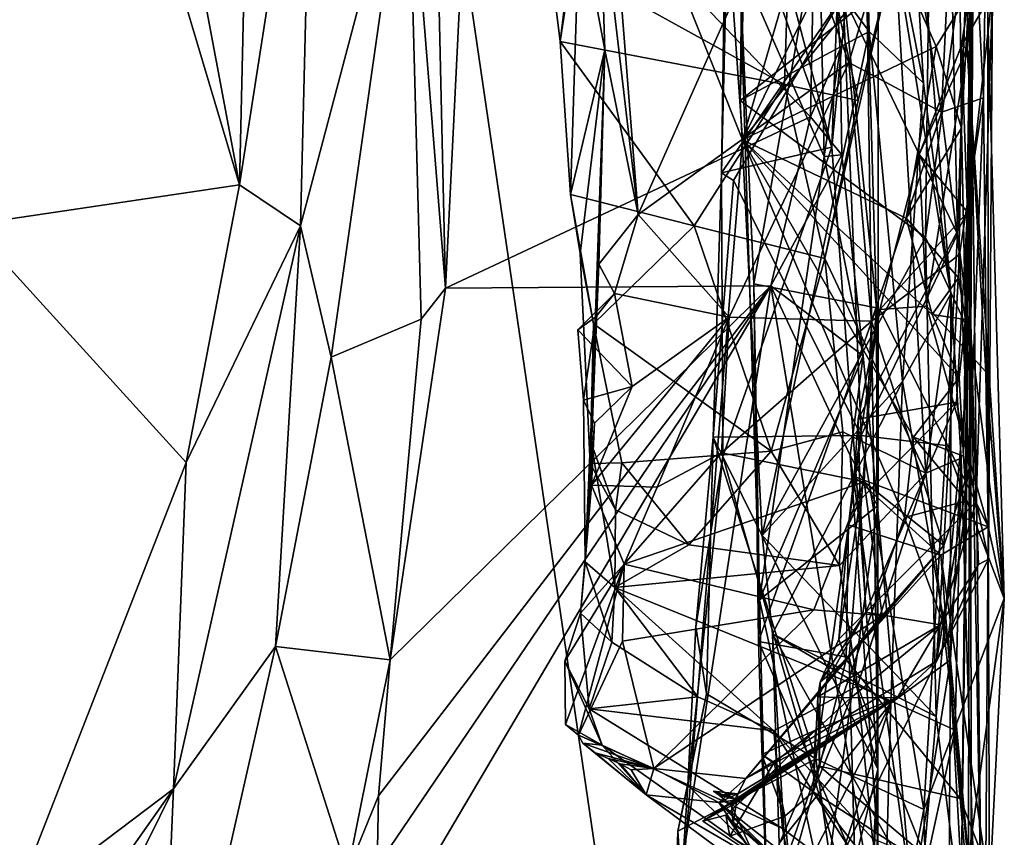
# Model space of a CAD drawing. Units: metres. Extents: x 26.9 to 29.9, y -17.9 to 16.7.
# Drawn here: x 29.4 to 29.8, y -11.5 to -11.1 of the extents above; entities that cross this region are included whole.
import ezdxf

# ---------------------------------------------------------------- set-up
doc = ezdxf.new("R2010")
doc.units = ezdxf.units.M

msp = doc.modelspace()

# ---------------------------------------------------------------- linework, layer by layer
at = {"layer": '1'}
for points in [[(27.95209, -11.42321, -1.57086), (27.46222, -8.32919, -1.57725), (29.67553, -9.86593, -1.58798)], [(27.95209, -11.42321, -1.57086), (29.67553, -9.86593, -1.58798), (29.55333, -10.74996, -1.57933)], [(29.40298, -10.82305, 1.10048), (29.50984, -11.18065, 1.13202), (29.42253, -10.71584, 1.1029)], [(29.42253, -10.71584, 1.1029), (29.50984, -11.18065, 1.13202), (29.51545, -10.93371, 1.11362)], [(29.68075, -11.61881, -1.57606), (27.95209, -11.42321, -1.57086), (29.55333, -10.74996, -1.57933)], [(29.68075, -11.61881, -1.57606), (29.55333, -10.74996, -1.57933), (29.71771, -11.162, -1.57629)], [(29.71771, -11.162, -1.57629), (29.55333, -10.74996, -1.57933), (29.69483, -10.83269, -1.57855)], [(29.40298, -10.82305, 1.10048), (29.39828, -11.19712, 1.10462), (29.50984, -11.18065, 1.13202)], [(29.71771, -11.162, -1.57629), (29.69483, -10.83269, -1.57855), (29.78528, -10.92938, -1.57501)], [(29.61342, -10.88788, -0.63927), (29.64229, -11.12144, -0.58449), (29.64625, -11.08997, -0.60849)], [(29.61342, -10.88788, -0.63927), (29.65039, -11.06889, -0.52937), (29.64229, -11.12144, -0.58449)], [(29.70664, -10.98357, 0.53182), (29.76396, -10.91531, 0.70107), (29.75473, -11.16511, 0.6921)], [(29.77399, -10.96747, 0.76147), (29.75473, -11.16511, 0.6921), (29.76396, -10.91531, 0.70107)], [(29.78905, -11.01833, -1.57565), (29.71771, -11.162, -1.57629), (29.78528, -10.92938, -1.57501)], [(29.51545, -10.93371, 1.11362), (29.50984, -11.18065, 1.13202), (29.54021, -10.98516, 1.10465)], [(29.80341, -11.05641, 0.38364), (29.8066, -11.20101, 0.44437), (29.81473, -10.9549, 0.20886)], [(29.8066, -11.20101, 0.44437), (29.82598, -11.35157, 0.33483), (29.81473, -10.9549, 0.20886)], [(29.81061, -11.1243, 0.22562), (29.81354, -11.08892, 0.20455), (29.81473, -10.9549, 0.20886)], [(29.81061, -11.1243, 0.22562), (29.81473, -10.9549, 0.20886), (29.82598, -11.35157, 0.33483)], [(29.71648, -11.08882, 0.87346), (29.74738, -10.96767, 0.97654), (29.75148, -11.16892, 0.96921)], [(29.75148, -11.16892, 0.96921), (29.74738, -10.96767, 0.97654), (29.7581, -11.1244, 1.05127)], [(29.74738, -10.96767, 0.97654), (29.74873, -11.00783, 1.05903), (29.7581, -11.1244, 1.05127)], [(29.75473, -11.16511, 0.6921), (29.77399, -10.96747, 0.76147), (29.7737, -11.42213, 0.76692)], [(29.7737, -11.42213, 0.76692), (29.77399, -10.96747, 0.76147), (29.76905, -11.08865, 0.81185)], [(29.7672, -11.01122, -0.90387), (29.78298, -10.97314, -0.78151), (29.7926, -11.13855, -0.82533)], [(29.78075, -11.0829, -0.71337), (29.80385, -11.22575, -0.72669), (29.78298, -10.97314, -0.78151)], [(29.7926, -11.13855, -0.82533), (29.78298, -10.97314, -0.78151), (29.80385, -11.22575, -0.72669)], [(29.80005, -11.15063, -0.29173), (29.78443, -11.05426, -0.30021), (29.80837, -10.97267, -0.21538)], [(29.80005, -11.15063, -0.29173), (29.80837, -10.97267, -0.21538), (29.81739, -11.14469, -0.24162)], [(29.81739, -11.14469, -0.24162), (29.80837, -10.97267, -0.21538), (29.81908, -11.03165, -0.18554)], [(29.54021, -10.98516, 1.10465), (29.50984, -11.18065, 1.13202), (29.53499, -11.19765, 1.12183)], [(29.54021, -10.98516, 1.10465), (29.53499, -11.19765, 1.12183), (29.57931, -11.02984, 1.05325)], [(29.71096, -11.04343, 0.55373), (29.70664, -10.98357, 0.53182), (29.75473, -11.16511, 0.6921)], [(29.71096, -11.04343, 0.55373), (29.70911, -11.17566, 0.5839), (29.71329, -11.00005, 0.51947)], [(29.71329, -11.00005, 0.51947), (29.70911, -11.17566, 0.5839), (29.75941, -11.10249, 0.49401)], [(29.60572, -11.00571, 1.04879), (29.59116, -11.05962, 1.04688), (29.59489, -11.22338, 1.04915)], [(29.60572, -11.00571, 1.04879), (29.59489, -11.22338, 1.04915), (29.74592, -11.15258, 1.07144)], [(29.60572, -11.00571, 1.04879), (29.74592, -11.15258, 1.07144), (29.74873, -11.00783, 1.05903)], [(29.77014, -11.11729, -0.89529), (29.71983, -11.05, -0.96281), (29.7672, -11.01122, -0.90387)], [(29.74873, -11.00783, 1.05903), (29.74592, -11.15258, 1.07144), (29.7581, -11.1244, 1.05127)], [(29.77014, -11.11729, -0.89529), (29.7672, -11.01122, -0.90387), (29.7926, -11.13855, -0.82533)], [(29.78057, -11.08423, -1.57471), (29.71771, -11.162, -1.57629), (29.78905, -11.01833, -1.57565)], [(29.73877, -11.02433, -0.66643), (29.64625, -11.08997, -0.60849), (29.73514, -11.13916, -0.63727)], [(29.67457, -11.19293, -0.37759), (29.65865, -11.05669, -0.38932), (29.66136, -11.02591, -0.37936)], [(29.67457, -11.19293, -0.37759), (29.66136, -11.02591, -0.37936), (29.73515, -11.05659, -0.34777)], [(29.73877, -11.02433, -0.66643), (29.73514, -11.13916, -0.63727), (29.76558, -11.14579, -0.6613)], [(29.73877, -11.02433, -0.66643), (29.76558, -11.14579, -0.6613), (29.78075, -11.0829, -0.71337)], [(29.53499, -11.19765, 1.12183), (29.5477, -11.25189, 1.10842), (29.57931, -11.02984, 1.05325)], [(29.5477, -11.25189, 1.10842), (29.58487, -11.23611, 1.05402), (29.57931, -11.02984, 1.05325)], [(29.59489, -11.22338, 1.04915), (29.57931, -11.02984, 1.05325), (29.58487, -11.23611, 1.05402)], [(29.59116, -11.05962, 1.04688), (29.57931, -11.02984, 1.05325), (29.59489, -11.22338, 1.04915)], [(29.81739, -11.14469, -0.24162), (29.81908, -11.03165, -0.18554), (29.8194, -11.33542, -0.03056)], [(29.8194, -11.33542, -0.03056), (29.81908, -11.03165, -0.18554), (29.82117, -11.10098, 0.17433)], [(29.70911, -11.17566, 0.5839), (29.71096, -11.04343, 0.55373), (29.75473, -11.16511, 0.6921)], [(29.71648, -11.08882, 0.87346), (29.72239, -11.22162, 0.86282), (29.75371, -11.04429, 0.83102)], [(29.75371, -11.04429, 0.83102), (29.72239, -11.22162, 0.86282), (29.7731, -11.23142, 0.80828)], [(29.75371, -11.04429, 0.83102), (29.7731, -11.23142, 0.80828), (29.76905, -11.08865, 0.81185)], [(29.71683, -11.14585, -0.96437), (29.71767, -11.08242, -0.98579), (29.71983, -11.05, -0.96281)], [(29.71683, -11.14585, -0.96437), (29.71983, -11.05, -0.96281), (29.77014, -11.11729, -0.89529)], [(29.76171, -11.13004, -0.33604), (29.73515, -11.05659, -0.34777), (29.78443, -11.05426, -0.30021)], [(29.76171, -11.13004, -0.33604), (29.78443, -11.05426, -0.30021), (29.80005, -11.15063, -0.29173)], [(29.7949, -11.08437, -1.02686), (29.79337, -11.20243, -0.99892), (29.81324, -11.05453, -1.06138)], [(29.81324, -11.05453, -1.06138), (29.79337, -11.20243, -0.99892), (29.81219, -11.2431, -1.01511)], [(29.81324, -11.05453, -1.06138), (29.81219, -11.2431, -1.01511), (29.81195, -11.09112, -1.3695)], [(29.6608, -11.12483, -0.39403), (29.65039, -11.06889, -0.52937), (29.65865, -11.05669, -0.38932)], [(29.6608, -11.12483, -0.39403), (29.65865, -11.05669, -0.38932), (29.67457, -11.19293, -0.37759)], [(29.67457, -11.19293, -0.37759), (29.73515, -11.05659, -0.34777), (29.76171, -11.13004, -0.33604)], [(29.75941, -11.10249, 0.49401), (29.8066, -11.20101, 0.44437), (29.80341, -11.05641, 0.38364)], [(29.64656, -11.18469, -0.56576), (29.64229, -11.12144, -0.58449), (29.65039, -11.06889, -0.52937)], [(29.64656, -11.18469, -0.56576), (29.65039, -11.06889, -0.52937), (29.6608, -11.12483, -0.39403)], [(29.71767, -11.08242, -0.98579), (29.71683, -11.14585, -0.96437), (29.7949, -11.08437, -1.02686)], [(29.71683, -11.14585, -0.96437), (29.79337, -11.20243, -0.99892), (29.7949, -11.08437, -1.02686)], [(29.71771, -11.162, -1.57629), (29.78057, -11.08423, -1.57471), (29.79781, -11.12345, -1.57429)], [(29.76558, -11.14579, -0.6613), (29.75172, -11.2111, -0.6185), (29.78075, -11.0829, -0.71337)], [(29.78075, -11.0829, -0.71337), (29.75172, -11.2111, -0.6185), (29.79348, -11.29986, -0.62877)], [(29.79781, -11.12345, -1.57429), (29.78057, -11.08423, -1.57471), (29.80771, -11.10748, -1.56343)], [(29.78075, -11.0829, -0.71337), (29.79348, -11.29986, -0.62877), (29.80385, -11.22575, -0.72669)], [(29.72474, -11.35222, 0.86757), (29.72239, -11.22162, 0.86282), (29.71648, -11.08882, 0.87346)], [(29.72474, -11.35222, 0.86757), (29.71648, -11.08882, 0.87346), (29.75148, -11.16892, 0.96921)], [(29.7737, -11.42213, 0.76692), (29.76905, -11.08865, 0.81185), (29.7731, -11.23142, 0.80828)], [(29.81061, -11.1243, 0.22562), (29.80834, -11.123, 0.19766), (29.81354, -11.08892, 0.20455)], [(29.80834, -11.123, 0.19766), (29.82117, -11.10098, 0.17433), (29.81354, -11.08892, 0.20455)], [(29.64625, -11.08997, -0.60849), (29.64229, -11.12144, -0.58449), (29.73514, -11.13916, -0.63727)], [(29.80827, -11.15728, -1.56364), (29.80771, -11.10748, -1.56343), (29.81195, -11.09112, -1.3695)], [(29.80993, -11.23627, -1.55089), (29.80827, -11.15728, -1.56364), (29.81195, -11.09112, -1.3695)], [(29.80831, -11.46633, -1.57111), (29.81031, -11.31122, -1.55301), (29.81195, -11.09112, -1.3695)], [(29.80831, -11.46633, -1.57111), (29.81195, -11.09112, -1.3695), (29.81089, -11.56459, -1.55582)], [(29.81031, -11.31122, -1.55301), (29.80993, -11.23627, -1.55089), (29.81195, -11.09112, -1.3695)], [(29.81089, -11.56459, -1.55582), (29.81195, -11.09112, -1.3695), (29.81652, -11.48854, -1.08188)], [(29.81652, -11.48854, -1.08188), (29.81195, -11.09112, -1.3695), (29.81219, -11.2431, -1.01511)], [(29.80834, -11.123, 0.19766), (29.81083, -11.19199, 0.16581), (29.82117, -11.10098, 0.17433)], [(29.82117, -11.10098, 0.17433), (29.81083, -11.19199, 0.16581), (29.81439, -11.31162, 0.07995)], [(29.82117, -11.10098, 0.17433), (29.81439, -11.31162, 0.07995), (29.8194, -11.33542, -0.03056)], [(29.75941, -11.10249, 0.49401), (29.70911, -11.17566, 0.5839), (29.71406, -11.17886, 0.56349)], [(29.71406, -11.17886, 0.56349), (29.76674, -11.28426, 0.52763), (29.75941, -11.10249, 0.49401)], [(29.75941, -11.10249, 0.49401), (29.76674, -11.28426, 0.52763), (29.8066, -11.20101, 0.44437)], [(29.80827, -11.15728, -1.56364), (29.79781, -11.12345, -1.57429), (29.80771, -11.10748, -1.56343)], [(29.72581, -11.32559, -0.91753), (29.71683, -11.14585, -0.96437), (29.77014, -11.11729, -0.89529)], [(29.78394, -11.26188, -0.84199), (29.72581, -11.32559, -0.91753), (29.77014, -11.11729, -0.89529)], [(29.78394, -11.26188, -0.84199), (29.77014, -11.11729, -0.89529), (29.7926, -11.13855, -0.82533)], [(29.64229, -11.12144, -0.58449), (29.64656, -11.18469, -0.56576), (29.69781, -11.19756, -0.58876)], [(29.64229, -11.12144, -0.58449), (29.69781, -11.19756, -0.58876), (29.73514, -11.13916, -0.63727)], [(29.65065, -11.20905, -0.54763), (29.64656, -11.18469, -0.56576), (29.6608, -11.12483, -0.39403)], [(29.65476, -11.29585, -0.46795), (29.65065, -11.20905, -0.54763), (29.6608, -11.12483, -0.39403)], [(29.65476, -11.29585, -0.46795), (29.6608, -11.12483, -0.39403), (29.65527, -11.28785, -0.42471)], [(29.65527, -11.28785, -0.42471), (29.6608, -11.12483, -0.39403), (29.65834, -11.21348, -0.38716)], [(29.65834, -11.21348, -0.38716), (29.6608, -11.12483, -0.39403), (29.67457, -11.19293, -0.37759)], [(29.78545, -11.19441, -1.5739), (29.71771, -11.162, -1.57629), (29.79781, -11.12345, -1.57429)], [(29.74592, -11.15258, 1.07144), (29.75881, -11.16821, 1.06507), (29.7581, -11.1244, 1.05127)], [(29.75148, -11.16892, 0.96921), (29.7581, -11.1244, 1.05127), (29.75881, -11.16821, 1.06507)], [(29.78545, -11.19441, -1.5739), (29.79781, -11.12345, -1.57429), (29.80827, -11.15728, -1.56364)], [(29.81061, -11.1243, 0.22562), (29.79077, -11.16813, 0.20368), (29.80834, -11.123, 0.19766)], [(29.79077, -11.16813, 0.20368), (29.81083, -11.19199, 0.16581), (29.80834, -11.123, 0.19766)], [(29.79379, -11.23072, 0.21617), (29.79077, -11.16813, 0.20368), (29.81061, -11.1243, 0.22562)], [(29.79379, -11.23072, 0.21617), (29.81061, -11.1243, 0.22562), (29.81831, -11.25791, 0.24409)], [(29.81831, -11.25791, 0.24409), (29.81061, -11.1243, 0.22562), (29.82598, -11.35157, 0.33483)], [(29.71229, -11.23538, -0.35305), (29.67457, -11.19293, -0.37759), (29.76171, -11.13004, -0.33604)], [(29.71229, -11.23538, -0.35305), (29.76171, -11.13004, -0.33604), (29.7711, -11.23692, -0.31141)], [(29.7711, -11.23692, -0.31141), (29.76171, -11.13004, -0.33604), (29.80005, -11.15063, -0.29173)], [(29.73514, -11.13916, -0.63727), (29.69781, -11.19756, -0.58876), (29.75172, -11.2111, -0.6185)], [(29.73514, -11.13916, -0.63727), (29.75172, -11.2111, -0.6185), (29.76558, -11.14579, -0.6613)], [(29.78394, -11.26188, -0.84199), (29.7926, -11.13855, -0.82533), (29.80385, -11.22575, -0.72669)], [(29.71683, -11.14585, -0.96437), (29.72581, -11.32559, -0.91753), (29.79337, -11.20243, -0.99892)], [(29.80005, -11.15063, -0.29173), (29.81739, -11.14469, -0.24162), (29.80742, -11.20946, -0.26404)], [(29.8115, -11.29791, -0.20259), (29.80742, -11.20946, -0.26404), (29.81739, -11.14469, -0.24162)], [(29.8194, -11.33542, -0.03056), (29.8115, -11.29791, -0.20259), (29.81739, -11.14469, -0.24162)], [(29.59489, -11.22338, 1.04915), (29.7295, -11.22241, 1.07628), (29.74592, -11.15258, 1.07144)], [(29.74592, -11.15258, 1.07144), (29.7295, -11.22241, 1.07628), (29.75881, -11.16821, 1.06507)], [(29.7711, -11.23692, -0.31141), (29.80005, -11.15063, -0.29173), (29.80742, -11.20946, -0.26404)], [(29.80711, -11.21903, -1.57363), (29.78545, -11.19441, -1.5739), (29.80827, -11.15728, -1.56364)], [(29.80711, -11.21903, -1.57363), (29.80827, -11.15728, -1.56364), (29.80993, -11.23627, -1.55089)], [(29.68075, -11.61881, -1.57606), (29.71771, -11.162, -1.57629), (29.78469, -11.31807, -1.57458)], [(29.71771, -11.162, -1.57629), (29.79619, -11.2343, -1.57433), (29.80735, -11.26026, -1.57249)], [(29.78469, -11.31807, -1.57458), (29.71771, -11.162, -1.57629), (29.7885, -11.28495, -1.57518)], [(29.7885, -11.28495, -1.57518), (29.71771, -11.162, -1.57629), (29.80735, -11.26026, -1.57249)], [(29.79619, -11.2343, -1.57433), (29.71771, -11.162, -1.57629), (29.78545, -11.19441, -1.5739)], [(29.70959, -11.29297, 0.6062), (29.70911, -11.17566, 0.5839), (29.75473, -11.16511, 0.6921)], [(29.70959, -11.29297, 0.6062), (29.75473, -11.16511, 0.6921), (29.7737, -11.42213, 0.76692)], [(29.72474, -11.35222, 0.86757), (29.75148, -11.16892, 0.96921), (29.76769, -11.25132, 1.06289)], [(29.7295, -11.22241, 1.07628), (29.76769, -11.25132, 1.06289), (29.75881, -11.16821, 1.06507)], [(29.76769, -11.25132, 1.06289), (29.75148, -11.16892, 0.96921), (29.75881, -11.16821, 1.06507)], [(29.77451, -11.23212, 0.19239), (29.79077, -11.16813, 0.20368), (29.79379, -11.23072, 0.21617)], [(29.79077, -11.16813, 0.20368), (29.77451, -11.23212, 0.19239), (29.81083, -11.19199, 0.16581)], [(29.70959, -11.29297, 0.6062), (29.70558, -11.28497, 0.57835), (29.70911, -11.17566, 0.5839)], [(29.71406, -11.17886, 0.56349), (29.70911, -11.17566, 0.5839), (29.70558, -11.28497, 0.57835)], [(29.50984, -11.18065, 1.13202), (29.39828, -11.19712, 1.10462), (29.48766, -11.29539, 1.13281)], [(29.50984, -11.18065, 1.13202), (29.48766, -11.29539, 1.13281), (29.53499, -11.19765, 1.12183)], [(29.71406, -11.17886, 0.56349), (29.70558, -11.28497, 0.57835), (29.76674, -11.28426, 0.52763)], [(29.64656, -11.18469, -0.56576), (29.65065, -11.20905, -0.54763), (29.65614, -11.23808, -0.53474)], [(29.64656, -11.18469, -0.56576), (29.65614, -11.23808, -0.53474), (29.69781, -11.19756, -0.58876)], [(29.66482, -11.2256, -0.37152), (29.65834, -11.21348, -0.38716), (29.67457, -11.19293, -0.37759)], [(29.71229, -11.23538, -0.35305), (29.66482, -11.2256, -0.37152), (29.67457, -11.19293, -0.37759)], [(29.76553, -11.27745, 0.17002), (29.80618, -11.27043, 0.13223), (29.81083, -11.19199, 0.16581)], [(29.77451, -11.23212, 0.19239), (29.76553, -11.27745, 0.17002), (29.81083, -11.19199, 0.16581)], [(29.79619, -11.2343, -1.57433), (29.78545, -11.19441, -1.5739), (29.80711, -11.21903, -1.57363)], [(29.81083, -11.19199, 0.16581), (29.80618, -11.27043, 0.13223), (29.81439, -11.31162, 0.07995)], [(29.39828, -11.19712, 1.10462), (29.41527, -11.48113, 1.12425), (29.48766, -11.29539, 1.13281)], [(29.48766, -11.29539, 1.13281), (29.4825, -11.43032, 1.13115), (29.53499, -11.19765, 1.12183)], [(29.4825, -11.43032, 1.13115), (29.52466, -11.37151, 1.12479), (29.53499, -11.19765, 1.12183)], [(29.53499, -11.19765, 1.12183), (29.52466, -11.37151, 1.12479), (29.5477, -11.25189, 1.10842)], [(29.65614, -11.23808, -0.53474), (29.72954, -11.2907, -0.54119), (29.69781, -11.19756, -0.58876)], [(29.72954, -11.2907, -0.54119), (29.75172, -11.2111, -0.6185), (29.69781, -11.19756, -0.58876)], [(29.72581, -11.32559, -0.91753), (29.79784, -11.40043, -0.94431), (29.79337, -11.20243, -0.99892)], [(29.8066, -11.20101, 0.44437), (29.76674, -11.28426, 0.52763), (29.80175, -11.28841, 0.46514)], [(29.79337, -11.20243, -0.99892), (29.79784, -11.40043, -0.94431), (29.81219, -11.2431, -1.01511)], [(29.8066, -11.20101, 0.44437), (29.80175, -11.28841, 0.46514), (29.82598, -11.35157, 0.33483)], [(29.65614, -11.23808, -0.53474), (29.65065, -11.20905, -0.54763), (29.65476, -11.29585, -0.46795)], [(29.80103, -11.32968, -0.21681), (29.7711, -11.23692, -0.31141), (29.80742, -11.20946, -0.26404)], [(29.80103, -11.32968, -0.21681), (29.80742, -11.20946, -0.26404), (29.8115, -11.29791, -0.20259)], [(29.65709, -11.23521, -0.39296), (29.65527, -11.28785, -0.42471), (29.65834, -11.21348, -0.38716)], [(29.65709, -11.23521, -0.39296), (29.65834, -11.21348, -0.38716), (29.66482, -11.2256, -0.37152)], [(29.75172, -11.2111, -0.6185), (29.72954, -11.2907, -0.54119), (29.75919, -11.2827, -0.57819)], [(29.75172, -11.2111, -0.6185), (29.75919, -11.2827, -0.57819), (29.79348, -11.29986, -0.62877)], [(29.80711, -11.21903, -1.57363), (29.80993, -11.23627, -1.55089), (29.79619, -11.2343, -1.57433)], [(29.56723, -11.43321, 1.05246), (29.56672, -11.46227, 1.0528), (29.7295, -11.22241, 1.07628)], [(29.56672, -11.46227, 1.0528), (29.56887, -11.49465, 1.05371), (29.7295, -11.22241, 1.07628)], [(29.57206, -11.37692, 1.05292), (29.56723, -11.43321, 1.05246), (29.7295, -11.22241, 1.07628)], [(29.7295, -11.22241, 1.07628), (29.56887, -11.49465, 1.05371), (29.6832, -11.524, 1.08707)], [(29.59489, -11.22338, 1.04915), (29.57206, -11.37692, 1.05292), (29.7295, -11.22241, 1.07628)], [(29.7295, -11.22241, 1.07628), (29.6832, -11.524, 1.08707), (29.77862, -11.52183, 1.09126)], [(29.72474, -11.35222, 0.86757), (29.72437, -11.3694, 0.85005), (29.72239, -11.22162, 0.86282)], [(29.72239, -11.22162, 0.86282), (29.72437, -11.3694, 0.85005), (29.7731, -11.23142, 0.80828)], [(29.76225, -11.29257, 1.0761), (29.7295, -11.22241, 1.07628), (29.77862, -11.52183, 1.09126)], [(29.76225, -11.29257, 1.0761), (29.76769, -11.25132, 1.06289), (29.7295, -11.22241, 1.07628)], [(29.58487, -11.23611, 1.05402), (29.57206, -11.37692, 1.05292), (29.59489, -11.22338, 1.04915)], [(29.64966, -11.24056, -0.37172), (29.65709, -11.23521, -0.39296), (29.66482, -11.2256, -0.37152)], [(29.64966, -11.24056, -0.37172), (29.66482, -11.2256, -0.37152), (29.67217, -11.26404, -0.36495)], [(29.71229, -11.23538, -0.35305), (29.67217, -11.26404, -0.36495), (29.66482, -11.2256, -0.37152)], [(29.80372, -11.37703, -0.76001), (29.78394, -11.26188, -0.84199), (29.80385, -11.22575, -0.72669)], [(29.79348, -11.29986, -0.62877), (29.80813, -11.29359, -0.6959), (29.80385, -11.22575, -0.72669)], [(29.80813, -11.29359, -0.6959), (29.80372, -11.37703, -0.76001), (29.80385, -11.22575, -0.72669)], [(29.7731, -11.23142, 0.80828), (29.72437, -11.3694, 0.85005), (29.76179, -11.37596, 0.81474)], [(29.7731, -11.23142, 0.80828), (29.76179, -11.37596, 0.81474), (29.7737, -11.42213, 0.76692)], [(29.77451, -11.23212, 0.19239), (29.79379, -11.23072, 0.21617), (29.81934, -11.32197, 0.23018)], [(29.81934, -11.32197, 0.23018), (29.79379, -11.23072, 0.21617), (29.81831, -11.25791, 0.24409)], [(29.64966, -11.24056, -0.37172), (29.65206, -11.26958, -0.37678), (29.65709, -11.23521, -0.39296)], [(29.65206, -11.26958, -0.37678), (29.65265, -11.3365, -0.35785), (29.65709, -11.23521, -0.39296)], [(29.65265, -11.3365, -0.35785), (29.65527, -11.28785, -0.42471), (29.65709, -11.23521, -0.39296)], [(29.65536, -11.30478, -0.34737), (29.67217, -11.26404, -0.36495), (29.71229, -11.23538, -0.35305)], [(29.68246, -11.30562, -0.33283), (29.65536, -11.30478, -0.34737), (29.71229, -11.23538, -0.35305)], [(29.70903, -11.29135, -0.32811), (29.68246, -11.30562, -0.33283), (29.71229, -11.23538, -0.35305)], [(29.70903, -11.29135, -0.32811), (29.71229, -11.23538, -0.35305), (29.7711, -11.23692, -0.31141)], [(29.76391, -11.30116, 0.17755), (29.77451, -11.23212, 0.19239), (29.81934, -11.32197, 0.23018)], [(29.77451, -11.23212, 0.19239), (29.76391, -11.30116, 0.17755), (29.76553, -11.27745, 0.17002)], [(29.80993, -11.23627, -1.55089), (29.80735, -11.26026, -1.57249), (29.79619, -11.2343, -1.57433)], [(29.5477, -11.25189, 1.10842), (29.57206, -11.37692, 1.05292), (29.58487, -11.23611, 1.05402)], [(29.65614, -11.23808, -0.53474), (29.65476, -11.29585, -0.46795), (29.6678, -11.29558, -0.49756)], [(29.65614, -11.23808, -0.53474), (29.6678, -11.29558, -0.49756), (29.72954, -11.2907, -0.54119)], [(29.76807, -11.3034, -0.27413), (29.70903, -11.29135, -0.32811), (29.7711, -11.23692, -0.31141)], [(29.76807, -11.3034, -0.27413), (29.7711, -11.23692, -0.31141), (29.80103, -11.32968, -0.21681)], [(29.80916, -11.29283, -1.56244), (29.80735, -11.26026, -1.57249), (29.80993, -11.23627, -1.55089)], [(29.80916, -11.29283, -1.56244), (29.80993, -11.23627, -1.55089), (29.81031, -11.31122, -1.55301)], [(29.65206, -11.26958, -0.37678), (29.64966, -11.24056, -0.37172), (29.67217, -11.26404, -0.36495)], [(29.81219, -11.2431, -1.01511), (29.79784, -11.40043, -0.94431), (29.81225, -11.51714, -0.93673)], [(29.81219, -11.2431, -1.01511), (29.81225, -11.51714, -0.93673), (29.81652, -11.48854, -1.08188)], [(29.77361, -11.31328, 1.0572), (29.72474, -11.35222, 0.86757), (29.76769, -11.25132, 1.06289)], [(29.76769, -11.25132, 1.06289), (29.76225, -11.29257, 1.0761), (29.77361, -11.31328, 1.0572)], [(29.5477, -11.25189, 1.10842), (29.52466, -11.37151, 1.12479), (29.57206, -11.37692, 1.05292)], [(29.81831, -11.25791, 0.24409), (29.82598, -11.35157, 0.33483), (29.81934, -11.32197, 0.23018)], [(29.73019, -11.3662, -0.90498), (29.72581, -11.32559, -0.91753), (29.78394, -11.26188, -0.84199)], [(29.73019, -11.3662, -0.90498), (29.78394, -11.26188, -0.84199), (29.77905, -11.39491, -0.81848)], [(29.80372, -11.37703, -0.76001), (29.77905, -11.39491, -0.81848), (29.78394, -11.26188, -0.84199)], [(29.7885, -11.28495, -1.57518), (29.80735, -11.26026, -1.57249), (29.80916, -11.29283, -1.56244)], [(29.65649, -11.27921, -0.36595), (29.65206, -11.26958, -0.37678), (29.67217, -11.26404, -0.36495)], [(29.65649, -11.27921, -0.36595), (29.67217, -11.26404, -0.36495), (29.65536, -11.30478, -0.34737)], [(29.65265, -11.3365, -0.35785), (29.65206, -11.26958, -0.37678), (29.65649, -11.27921, -0.36595)], [(29.76553, -11.27745, 0.17002), (29.76633, -11.3108, 0.1449), (29.80618, -11.27043, 0.13223)], [(29.76633, -11.3108, 0.1449), (29.76879, -11.35725, 0.09778), (29.80618, -11.27043, 0.13223)], [(29.80618, -11.27043, 0.13223), (29.76879, -11.35725, 0.09778), (29.81439, -11.31162, 0.07995)], [(29.65536, -11.30478, -0.34737), (29.65265, -11.3365, -0.35785), (29.65649, -11.27921, -0.36595)], [(29.76553, -11.27745, 0.17002), (29.76391, -11.30116, 0.17755), (29.76633, -11.3108, 0.1449)], [(29.70558, -11.28497, 0.57835), (29.74801, -11.41784, 0.52706), (29.76674, -11.28426, 0.52763)], [(29.72954, -11.2907, -0.54119), (29.75785, -11.33797, -0.51796), (29.75919, -11.2827, -0.57819)], [(29.76674, -11.28426, 0.52763), (29.74801, -11.41784, 0.52706), (29.79268, -11.43889, 0.47276)], [(29.75919, -11.2827, -0.57819), (29.75785, -11.33797, -0.51796), (29.79348, -11.29986, -0.62877)], [(29.76674, -11.28426, 0.52763), (29.79268, -11.43889, 0.47276), (29.80175, -11.28841, 0.46514)], [(29.65527, -11.28785, -0.42471), (29.65265, -11.3365, -0.35785), (29.66499, -11.3471, -0.42216)], [(29.65476, -11.29585, -0.46795), (29.65527, -11.28785, -0.42471), (29.66528, -11.315, -0.44949)], [(29.65527, -11.28785, -0.42471), (29.66499, -11.3471, -0.42216), (29.66528, -11.315, -0.44949)], [(29.69849, -11.36329, 0.57717), (29.70284, -11.39098, 0.56116), (29.70558, -11.28497, 0.57835)], [(29.69849, -11.36329, 0.57717), (29.70558, -11.28497, 0.57835), (29.70959, -11.29297, 0.6062)], [(29.70558, -11.28497, 0.57835), (29.70284, -11.39098, 0.56116), (29.74801, -11.41784, 0.52706)], [(29.78469, -11.31807, -1.57458), (29.7885, -11.28495, -1.57518), (29.81031, -11.31122, -1.55301)], [(29.7885, -11.28495, -1.57518), (29.80916, -11.29283, -1.56244), (29.81031, -11.31122, -1.55301)], [(29.80175, -11.28841, 0.46514), (29.79268, -11.43889, 0.47276), (29.82598, -11.35157, 0.33483)], [(29.6678, -11.29558, -0.49756), (29.69561, -11.32947, -0.47369), (29.72954, -11.2907, -0.54119)], [(29.68246, -11.30562, -0.33283), (29.70903, -11.29135, -0.32811), (29.66888, -11.33738, -0.2952)], [(29.66888, -11.33738, -0.2952), (29.70903, -11.29135, -0.32811), (29.76807, -11.3034, -0.27413)], [(29.72954, -11.2907, -0.54119), (29.69561, -11.32947, -0.47369), (29.75785, -11.33797, -0.51796)], [(29.48766, -11.29539, 1.13281), (29.41527, -11.48113, 1.12425), (29.4825, -11.43032, 1.13115)], [(29.6678, -11.29558, -0.49756), (29.65476, -11.29585, -0.46795), (29.66528, -11.315, -0.44949)], [(29.6678, -11.29558, -0.49756), (29.66528, -11.315, -0.44949), (29.69561, -11.32947, -0.47369)], [(29.69849, -11.36329, 0.57717), (29.70959, -11.29297, 0.6062), (29.69512, -11.4288, 0.57625)], [(29.69512, -11.4288, 0.57625), (29.70959, -11.29297, 0.6062), (29.7692, -11.50223, 0.7254)], [(29.70959, -11.29297, 0.6062), (29.7737, -11.42213, 0.76692), (29.7692, -11.50223, 0.7254)], [(29.76225, -11.29257, 1.0761), (29.77862, -11.52183, 1.09126), (29.78753, -11.47296, 1.07873)], [(29.77361, -11.31328, 1.0572), (29.76225, -11.29257, 1.0761), (29.78753, -11.47296, 1.07873)], [(29.80813, -11.29359, -0.6959), (29.79348, -11.29986, -0.62877), (29.80561, -11.40607, -0.5731)], [(29.80372, -11.37703, -0.76001), (29.80813, -11.29359, -0.6959), (29.81409, -11.49085, -0.57534)], [(29.80813, -11.29359, -0.6959), (29.80561, -11.40607, -0.5731), (29.81409, -11.49085, -0.57534)], [(29.79348, -11.29986, -0.62877), (29.75785, -11.33797, -0.51796), (29.7653, -11.38772, -0.46899)], [(29.7653, -11.38772, -0.46899), (29.80561, -11.40607, -0.5731), (29.79348, -11.29986, -0.62877)], [(29.79789, -11.37752, -0.11747), (29.80103, -11.32968, -0.21681), (29.8115, -11.29791, -0.20259)], [(29.79789, -11.37752, -0.11747), (29.8115, -11.29791, -0.20259), (29.8194, -11.33542, -0.03056)], [(29.74724, -11.35631, -0.2337), (29.66888, -11.33738, -0.2952), (29.76807, -11.3034, -0.27413)], [(29.77551, -11.35869, -0.20752), (29.74724, -11.35631, -0.2337), (29.76807, -11.3034, -0.27413)], [(29.76391, -11.30116, 0.17755), (29.76158, -11.32118, 0.15256), (29.76633, -11.3108, 0.1449)], [(29.76158, -11.32118, 0.15256), (29.76391, -11.30116, 0.17755), (29.79968, -11.33369, 0.19794)], [(29.79968, -11.33369, 0.19794), (29.76391, -11.30116, 0.17755), (29.81934, -11.32197, 0.23018)], [(29.77551, -11.35869, -0.20752), (29.76807, -11.3034, -0.27413), (29.80103, -11.32968, -0.21681)], [(29.65075, -11.35773, -0.31351), (29.65265, -11.3365, -0.35785), (29.65536, -11.30478, -0.34737)], [(29.65075, -11.35773, -0.31351), (29.65536, -11.30478, -0.34737), (29.66888, -11.33738, -0.2952)], [(29.66888, -11.33738, -0.2952), (29.65536, -11.30478, -0.34737), (29.68246, -11.30562, -0.33283)], [(29.76158, -11.32118, 0.15256), (29.75752, -11.36839, 0.11844), (29.76633, -11.3108, 0.1449)], [(29.76633, -11.3108, 0.1449), (29.75752, -11.36839, 0.11844), (29.76879, -11.35725, 0.09778)], [(29.76879, -11.35725, 0.09778), (29.7994, -11.36253, 0.03305), (29.81439, -11.31162, 0.07995)], [(29.80272, -11.36766, -1.5732), (29.78469, -11.31807, -1.57458), (29.81031, -11.31122, -1.55301)], [(29.81439, -11.31162, 0.07995), (29.7994, -11.36253, 0.03305), (29.81529, -11.33751, 0.03639)], [(29.80831, -11.46633, -1.57111), (29.80272, -11.36766, -1.5732), (29.81031, -11.31122, -1.55301)], [(29.81529, -11.33751, 0.03639), (29.8194, -11.33542, -0.03056), (29.81439, -11.31162, 0.07995)], [(29.69561, -11.32947, -0.47369), (29.66528, -11.315, -0.44949), (29.66499, -11.3471, -0.42216)], [(29.75155, -11.47497, 0.90867), (29.72474, -11.35222, 0.86757), (29.77361, -11.31328, 1.0572)], [(29.75155, -11.47497, 0.90867), (29.77361, -11.31328, 1.0572), (29.78753, -11.47296, 1.07873)], [(29.80272, -11.36766, -1.5732), (29.68075, -11.61881, -1.57606), (29.78469, -11.31807, -1.57458)], [(29.75752, -11.36839, 0.11844), (29.76158, -11.32118, 0.15256), (29.76057, -11.37693, 0.13053)], [(29.76057, -11.37693, 0.13053), (29.76158, -11.32118, 0.15256), (29.79968, -11.33369, 0.19794)], [(29.81828, -11.46164, 0.14601), (29.79968, -11.33369, 0.19794), (29.81934, -11.32197, 0.23018)], [(29.81986, -11.47272, 0.30453), (29.81828, -11.46164, 0.14601), (29.81934, -11.32197, 0.23018)], [(29.82598, -11.35157, 0.33483), (29.81986, -11.47272, 0.30453), (29.81934, -11.32197, 0.23018)], [(29.72581, -11.32559, -0.91753), (29.73019, -11.3662, -0.90498), (29.79784, -11.40043, -0.94431)], [(29.69561, -11.32947, -0.47369), (29.66499, -11.3471, -0.42216), (29.75785, -11.33797, -0.51796)], [(29.71917, -11.42605, -0.12889), (29.77551, -11.35869, -0.20752), (29.80103, -11.32968, -0.21681)], [(29.71917, -11.42605, -0.12889), (29.80103, -11.32968, -0.21681), (29.79789, -11.37752, -0.11747)], [(29.65265, -11.3365, -0.35785), (29.65075, -11.35773, -0.31351), (29.66367, -11.36961, -0.35979)], [(29.66499, -11.3471, -0.42216), (29.65265, -11.3365, -0.35785), (29.66367, -11.36961, -0.35979)], [(29.80776, -11.43433, 0.13109), (29.76057, -11.37693, 0.13053), (29.79968, -11.33369, 0.19794)], [(29.81529, -11.33751, 0.03639), (29.79789, -11.37752, -0.11747), (29.8194, -11.33542, -0.03056)], [(29.80776, -11.43433, 0.13109), (29.79968, -11.33369, 0.19794), (29.81828, -11.46164, 0.14601)], [(29.64458, -11.40365, -0.26818), (29.6443, -11.37751, -0.29287), (29.66888, -11.33738, -0.2952)], [(29.6443, -11.37751, -0.29287), (29.65075, -11.35773, -0.31351), (29.66888, -11.33738, -0.2952)], [(29.64997, -11.40809, -0.24399), (29.64458, -11.40365, -0.26818), (29.66888, -11.33738, -0.2952)], [(29.64997, -11.40809, -0.24399), (29.66888, -11.33738, -0.2952), (29.66815, -11.36919, -0.2592)], [(29.75785, -11.33797, -0.51796), (29.66499, -11.3471, -0.42216), (29.7653, -11.38772, -0.46899)], [(29.66815, -11.36919, -0.2592), (29.66888, -11.33738, -0.2952), (29.74724, -11.35631, -0.2337)], [(29.7994, -11.36253, 0.03305), (29.79789, -11.37752, -0.11747), (29.81529, -11.33751, 0.03639)], [(29.66499, -11.3471, -0.42216), (29.66367, -11.36961, -0.35979), (29.69923, -11.39228, -0.38288)], [(29.7653, -11.38772, -0.46899), (29.66499, -11.3471, -0.42216), (29.73063, -11.40635, -0.40055)], [(29.66499, -11.3471, -0.42216), (29.69923, -11.39228, -0.38288), (29.73063, -11.40635, -0.40055)], [(29.72847, -11.5019, 0.82085), (29.72437, -11.3694, 0.85005), (29.72474, -11.35222, 0.86757)], [(29.72847, -11.5019, 0.82085), (29.72474, -11.35222, 0.86757), (29.75155, -11.47497, 0.90867)], [(29.79268, -11.43889, 0.47276), (29.79606, -11.56901, 0.39337), (29.82598, -11.35157, 0.33483)], [(29.81986, -11.47272, 0.30453), (29.82598, -11.35157, 0.33483), (29.79606, -11.56901, 0.39337)], [(29.68111, -11.42191, -0.17464), (29.66815, -11.36919, -0.2592), (29.74724, -11.35631, -0.2337)], [(29.68111, -11.42191, -0.17464), (29.74724, -11.35631, -0.2337), (29.77551, -11.35869, -0.20752)], [(29.7498, -11.38625, 0.09554), (29.74886, -11.39227, 0.06949), (29.76879, -11.35725, 0.09778)], [(29.76879, -11.35725, 0.09778), (29.74886, -11.39227, 0.06949), (29.7994, -11.36253, 0.03305)], [(29.75752, -11.36839, 0.11844), (29.7498, -11.38625, 0.09554), (29.76879, -11.35725, 0.09778)], [(29.65075, -11.35773, -0.31351), (29.6443, -11.37751, -0.29287), (29.65436, -11.39724, -0.32778)], [(29.65075, -11.35773, -0.31351), (29.65436, -11.39724, -0.32778), (29.66367, -11.36961, -0.35979)], [(29.71917, -11.42605, -0.12889), (29.68111, -11.42191, -0.17464), (29.77551, -11.35869, -0.20752)], [(29.69849, -11.36329, 0.57717), (29.69512, -11.4288, 0.57625), (29.70284, -11.39098, 0.56116)], [(29.74886, -11.39227, 0.06949), (29.7625, -11.39262, 0.03771), (29.7994, -11.36253, 0.03305)], [(29.7625, -11.39262, 0.03771), (29.7818, -11.39248, -0.06187), (29.7994, -11.36253, 0.03305)], [(29.7994, -11.36253, 0.03305), (29.7818, -11.39248, -0.06187), (29.79789, -11.37752, -0.11747)], [(29.68111, -11.42191, -0.17464), (29.64997, -11.40809, -0.24399), (29.66815, -11.36919, -0.2592)], [(29.66367, -11.36961, -0.35979), (29.65436, -11.39724, -0.32778), (29.69923, -11.39228, -0.38288)], [(29.80831, -11.46633, -1.57111), (29.68075, -11.61881, -1.57606), (29.80272, -11.36766, -1.5732)], [(29.72437, -11.3694, 0.85005), (29.72847, -11.5019, 0.82085), (29.76418, -11.46047, 0.79202)], [(29.72437, -11.3694, 0.85005), (29.76418, -11.46047, 0.79202), (29.76179, -11.37596, 0.81474)], [(29.73286, -11.45271, -0.86624), (29.73785, -11.4997, -0.86678), (29.73019, -11.3662, -0.90498)], [(29.73286, -11.45271, -0.86624), (29.73019, -11.3662, -0.90498), (29.77905, -11.39491, -0.81848)], [(29.73019, -11.3662, -0.90498), (29.73785, -11.4997, -0.86678), (29.79137, -11.47539, -0.91672)], [(29.79784, -11.40043, -0.94431), (29.73019, -11.3662, -0.90498), (29.79137, -11.47539, -0.91672)], [(29.7498, -11.38625, 0.09554), (29.75752, -11.36839, 0.11844), (29.76057, -11.37693, 0.13053)], [(29.52466, -11.37151, 1.12479), (29.4825, -11.43032, 1.13115), (29.47568, -11.58721, 1.12331)], [(29.52466, -11.37151, 1.12479), (29.47568, -11.58721, 1.12331), (29.5544, -11.46458, 1.06469)], [(29.52466, -11.37151, 1.12479), (29.5544, -11.46458, 1.06469), (29.57206, -11.37692, 1.05292)], [(29.57206, -11.37692, 1.05292), (29.5544, -11.46458, 1.06469), (29.56723, -11.43321, 1.05246)], [(29.6443, -11.37751, -0.29287), (29.64458, -11.40365, -0.26818), (29.65967, -11.41223, -0.28986)], [(29.65436, -11.39724, -0.32778), (29.6443, -11.37751, -0.29287), (29.65967, -11.41223, -0.28986)], [(29.7818, -11.39248, -0.06187), (29.71917, -11.42605, -0.12889), (29.79789, -11.37752, -0.11747)], [(29.74955, -11.4209, 0.06567), (29.7498, -11.38625, 0.09554), (29.76057, -11.37693, 0.13053)], [(29.74955, -11.4209, 0.06567), (29.76057, -11.37693, 0.13053), (29.80776, -11.43433, 0.13109)], [(29.76418, -11.46047, 0.79202), (29.7737, -11.42213, 0.76692), (29.76179, -11.37596, 0.81474)], [(29.77454, -11.56055, -0.71995), (29.77905, -11.39491, -0.81848), (29.80372, -11.37703, -0.76001)], [(29.80248, -11.57375, -0.61254), (29.77454, -11.56055, -0.71995), (29.80372, -11.37703, -0.76001)], [(29.80248, -11.57375, -0.61254), (29.80372, -11.37703, -0.76001), (29.81409, -11.49085, -0.57534)], [(29.7653, -11.38772, -0.46899), (29.73063, -11.40635, -0.40055), (29.77154, -11.4508, -0.40004)], [(29.74955, -11.4209, 0.06567), (29.74886, -11.39227, 0.06949), (29.7498, -11.38625, 0.09554)], [(29.80561, -11.40607, -0.5731), (29.7653, -11.38772, -0.46899), (29.79394, -11.45998, -0.45094)], [(29.7653, -11.38772, -0.46899), (29.77154, -11.4508, -0.40004), (29.79394, -11.45998, -0.45094)], [(29.69923, -11.39228, -0.38288), (29.65436, -11.39724, -0.32778), (29.73063, -11.40635, -0.40055)], [(29.69512, -11.4288, 0.57625), (29.69098, -11.44781, 0.55682), (29.70284, -11.39098, 0.56116)], [(29.70284, -11.39098, 0.56116), (29.69098, -11.44781, 0.55682), (29.74801, -11.41784, 0.52706)], [(29.70133, -11.44366, -0.04918), (29.7818, -11.39248, -0.06187), (29.72625, -11.42694, -0.0218)], [(29.7818, -11.39248, -0.06187), (29.70133, -11.44366, -0.04918), (29.71313, -11.43719, -0.07751)], [(29.71537, -11.43478, -0.08783), (29.7818, -11.39248, -0.06187), (29.71313, -11.43719, -0.07751)], [(29.7818, -11.39248, -0.06187), (29.71537, -11.43478, -0.08783), (29.71587, -11.43229, -0.10733)], [(29.7818, -11.39248, -0.06187), (29.71587, -11.43229, -0.10733), (29.71917, -11.42605, -0.12889)], [(29.74792, -11.40602, 0.02021), (29.72625, -11.42694, -0.0218), (29.7818, -11.39248, -0.06187)], [(29.74697, -11.43151, 0.05368), (29.74886, -11.39227, 0.06949), (29.74955, -11.4209, 0.06567)], [(29.7625, -11.39262, 0.03771), (29.74886, -11.39227, 0.06949), (29.74697, -11.43151, 0.05368)], [(29.74792, -11.40602, 0.02021), (29.7625, -11.39262, 0.03771), (29.74697, -11.43151, 0.05368)], [(29.7625, -11.39262, 0.03771), (29.74792, -11.40602, 0.02021), (29.7818, -11.39248, -0.06187)], [(29.65436, -11.39724, -0.32778), (29.65967, -11.41223, -0.28986), (29.73432, -11.44666, -0.33301)], [(29.73063, -11.40635, -0.40055), (29.65436, -11.39724, -0.32778), (29.73432, -11.44666, -0.33301)], [(29.73212, -11.54085, -0.81413), (29.73054, -11.4892, -0.84523), (29.77905, -11.39491, -0.81848)], [(29.73054, -11.4892, -0.84523), (29.73286, -11.45271, -0.86624), (29.77905, -11.39491, -0.81848)], [(29.77454, -11.56055, -0.71995), (29.73212, -11.54085, -0.81413), (29.77905, -11.39491, -0.81848)], [(29.79784, -11.40043, -0.94431), (29.79137, -11.47539, -0.91672), (29.81225, -11.51714, -0.93673)], [(29.64458, -11.40365, -0.26818), (29.64997, -11.40809, -0.24399), (29.65967, -11.41223, -0.28986)], [(29.7258, -11.41614, 0.01967), (29.74792, -11.40602, 0.02021), (29.74697, -11.43151, 0.05368)], [(29.7258, -11.41614, 0.01967), (29.73085, -11.41937, 0.0083), (29.74792, -11.40602, 0.02021)], [(29.73085, -11.41937, 0.0083), (29.72625, -11.42694, -0.0218), (29.74792, -11.40602, 0.02021)], [(29.73063, -11.40635, -0.40055), (29.73432, -11.44666, -0.33301), (29.77755, -11.47907, -0.36167)], [(29.73063, -11.40635, -0.40055), (29.77755, -11.47907, -0.36167), (29.77154, -11.4508, -0.40004)], [(29.80561, -11.40607, -0.5731), (29.79394, -11.45998, -0.45094), (29.81409, -11.49085, -0.57534)], [(29.65178, -11.41142, -0.22732), (29.64997, -11.40809, -0.24399), (29.68111, -11.42191, -0.17464)], [(29.64997, -11.40809, -0.24399), (29.65178, -11.41142, -0.22732), (29.65967, -11.41223, -0.28986)], [(29.65967, -11.41223, -0.28986), (29.65178, -11.41142, -0.22732), (29.67788, -11.43276, -0.20159)], [(29.67788, -11.43276, -0.20159), (29.65178, -11.41142, -0.22732), (29.65683, -11.41535, -0.20758)], [(29.65178, -11.41142, -0.22732), (29.68111, -11.42191, -0.17464), (29.65683, -11.41535, -0.20758)], [(29.73839, -11.4681, -0.27331), (29.65967, -11.41223, -0.28986), (29.67788, -11.43276, -0.20159)], [(29.65967, -11.41223, -0.28986), (29.73839, -11.4681, -0.27331), (29.73432, -11.44666, -0.33301)], [(29.67788, -11.43276, -0.20159), (29.65683, -11.41535, -0.20758), (29.66218, -11.41769, -0.1977)], [(29.65683, -11.41535, -0.20758), (29.68111, -11.42191, -0.17464), (29.66218, -11.41769, -0.1977)], [(29.67788, -11.43276, -0.20159), (29.66218, -11.41769, -0.1977), (29.66716, -11.41997, -0.18783)], [(29.66218, -11.41769, -0.1977), (29.68111, -11.42191, -0.17464), (29.66716, -11.41997, -0.18783)], [(29.69098, -11.44781, 0.55682), (29.69693, -11.53684, 0.52066), (29.74801, -11.41784, 0.52706)], [(29.74801, -11.41784, 0.52706), (29.69693, -11.53684, 0.52066), (29.76856, -11.56341, 0.44887)], [(29.73085, -11.41937, 0.0083), (29.7258, -11.41614, 0.01967), (29.73524, -11.44153, 0.01265)], [(29.73524, -11.44153, 0.01265), (29.7258, -11.41614, 0.01967), (29.74697, -11.43151, 0.05368)], [(29.79268, -11.43889, 0.47276), (29.74801, -11.41784, 0.52706), (29.76856, -11.56341, 0.44887)], [(29.67788, -11.43276, -0.20159), (29.66716, -11.41997, -0.18783), (29.67171, -11.42249, -0.17836)], [(29.66716, -11.41997, -0.18783), (29.68111, -11.42191, -0.17464), (29.67171, -11.42249, -0.17836)], [(29.67788, -11.43276, -0.20159), (29.67171, -11.42249, -0.17836), (29.68111, -11.42191, -0.17464)], [(29.68111, -11.42191, -0.17464), (29.70792, -11.43595, -0.12395), (29.67788, -11.43276, -0.20159)], [(29.71917, -11.42605, -0.12889), (29.70792, -11.43595, -0.12395), (29.68111, -11.42191, -0.17464)], [(29.71248, -11.44984, -0.01813), (29.72625, -11.42694, -0.0218), (29.73085, -11.41937, 0.0083)], [(29.71248, -11.44984, -0.01813), (29.73085, -11.41937, 0.0083), (29.73524, -11.44153, 0.01265)], [(29.74697, -11.43151, 0.05368), (29.74955, -11.4209, 0.06567), (29.81111, -11.47294, 0.08785)], [(29.74955, -11.4209, 0.06567), (29.80776, -11.43433, 0.13109), (29.81111, -11.47294, 0.08785)], [(29.76418, -11.46047, 0.79202), (29.76932, -11.52314, 0.77528), (29.7737, -11.42213, 0.76692)], [(29.7692, -11.50223, 0.7254), (29.7737, -11.42213, 0.76692), (29.77235, -11.61964, 0.70608)], [(29.76932, -11.52314, 0.77528), (29.77353, -11.67332, 0.72358), (29.7737, -11.42213, 0.76692)], [(29.77353, -11.67332, 0.72358), (29.77235, -11.61964, 0.70608), (29.7737, -11.42213, 0.76692)], [(29.66222, -13.05117, -1.57923), (27.38659, -12.88465, -1.57685), (27.95209, -11.42321, -1.57086)], [(29.68075, -11.61881, -1.57606), (29.66266, -12.33154, -1.5764), (27.95209, -11.42321, -1.57086)], [(27.95209, -11.42321, -1.57086), (29.66266, -12.33154, -1.5764), (29.80439, -12.81984, -1.58136)], [(29.66222, -13.05117, -1.57923), (27.95209, -11.42321, -1.57086), (29.80439, -12.81984, -1.58136)], [(29.71587, -11.43229, -0.10733), (29.70792, -11.43595, -0.12395), (29.71917, -11.42605, -0.12889)], [(29.35387, -11.61255, 1.1188), (29.33961, -11.71913, 1.11938), (29.4825, -11.43032, 1.13115)], [(29.4825, -11.43032, 1.13115), (29.33961, -11.71913, 1.11938), (29.47568, -11.58721, 1.12331)], [(29.41527, -11.48113, 1.12425), (29.35387, -11.61255, 1.1188), (29.4825, -11.43032, 1.13115)], [(29.69098, -11.44781, 0.55682), (29.69512, -11.4288, 0.57625), (29.68856, -11.52989, 0.54121)], [(29.68856, -11.52989, 0.54121), (29.69512, -11.4288, 0.57625), (29.7692, -11.50223, 0.7254)], [(29.71084, -11.44123, -0.03454), (29.70133, -11.44366, -0.04918), (29.72625, -11.42694, -0.0218)], [(29.71248, -11.44984, -0.01813), (29.71084, -11.44123, -0.03454), (29.72625, -11.42694, -0.0218)], [(29.56672, -11.46227, 1.0528), (29.56723, -11.43321, 1.05246), (29.5544, -11.46458, 1.06469)], [(29.67788, -11.43276, -0.20159), (29.70792, -11.43595, -0.12395), (29.77421, -11.50439, -0.23607)], [(29.73839, -11.4681, -0.27331), (29.67788, -11.43276, -0.20159), (29.77421, -11.50439, -0.23607)], [(29.70815, -11.43293, -0.09524), (29.70573, -11.43129, -0.09814), (29.71587, -11.43229, -0.10733)], [(29.70573, -11.43129, -0.09814), (29.70815, -11.43293, -0.09524), (29.71537, -11.43478, -0.08783)], [(29.71587, -11.43229, -0.10733), (29.70573, -11.43129, -0.09814), (29.71537, -11.43478, -0.08783)], [(29.71587, -11.43229, -0.10733), (29.71537, -11.43478, -0.08783), (29.70792, -11.43595, -0.12395)], [(29.70792, -11.43595, -0.12395), (29.71537, -11.43478, -0.08783), (29.71387, -11.44474, -0.08917)], [(29.71313, -11.43719, -0.07751), (29.70815, -11.43293, -0.09524), (29.71587, -11.43229, -0.10733)], [(29.71537, -11.43478, -0.08783), (29.70815, -11.43293, -0.09524), (29.71313, -11.43719, -0.07751)], [(29.71537, -11.43478, -0.08783), (29.71313, -11.43719, -0.07751), (29.71587, -11.43229, -0.10733)], [(29.71387, -11.44474, -0.08917), (29.71537, -11.43478, -0.08783), (29.71313, -11.43719, -0.07751)], [(29.73738, -11.46521, -0.01577), (29.73524, -11.44153, 0.01265), (29.74697, -11.43151, 0.05368)], [(29.73738, -11.46521, -0.01577), (29.74697, -11.43151, 0.05368), (29.81125, -11.51382, -0.00281)], [(29.74697, -11.43151, 0.05368), (29.81111, -11.47294, 0.08785), (29.81125, -11.51382, -0.00281)], [(29.81111, -11.47294, 0.08785), (29.80776, -11.43433, 0.13109), (29.81828, -11.46164, 0.14601)], [(29.71313, -11.43719, -0.07751), (29.70133, -11.44366, -0.04918), (29.72244, -11.45773, -0.05612)], [(29.70792, -11.43595, -0.12395), (29.71387, -11.44474, -0.08917), (29.77923, -11.4923, -0.09669)], [(29.77421, -11.50439, -0.23607), (29.70792, -11.43595, -0.12395), (29.80722, -11.53212, -0.12015)], [(29.70792, -11.43595, -0.12395), (29.77923, -11.4923, -0.09669), (29.80722, -11.53212, -0.12015)], [(29.71387, -11.44474, -0.08917), (29.71313, -11.43719, -0.07751), (29.72244, -11.45773, -0.05612)], [(29.79268, -11.43889, 0.47276), (29.76856, -11.56341, 0.44887), (29.79606, -11.56901, 0.39337)], [(29.70133, -11.44366, -0.04918), (29.71084, -11.44123, -0.03454), (29.72244, -11.45773, -0.05612)], [(29.72244, -11.45773, -0.05612), (29.71084, -11.44123, -0.03454), (29.73738, -11.46521, -0.01577)], [(29.71248, -11.44984, -0.01813), (29.73738, -11.46521, -0.01577), (29.71084, -11.44123, -0.03454)], [(29.71248, -11.44984, -0.01813), (29.73524, -11.44153, 0.01265), (29.73738, -11.46521, -0.01577)], [(29.71387, -11.44474, -0.08917), (29.72244, -11.45773, -0.05612), (29.77923, -11.4923, -0.09669)], [(29.73432, -11.44666, -0.33301), (29.73839, -11.4681, -0.27331), (29.77755, -11.47907, -0.36167)], [(29.69098, -11.44781, 0.55682), (29.68856, -11.52989, 0.54121), (29.69693, -11.53684, 0.52066)]]:
    msp.add_3dface(points, dxfattribs=at)

doc.saveas('drawing.dxf')
